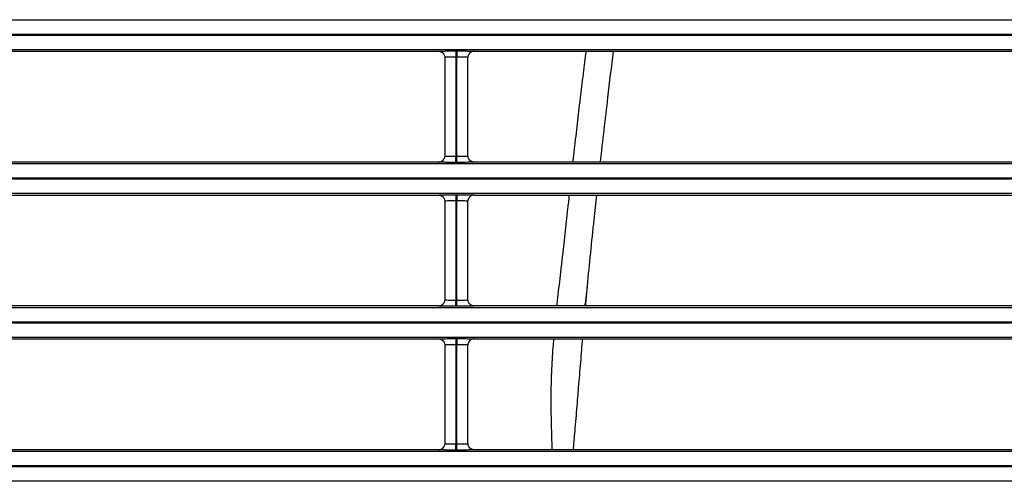
# Model space of a CAD drawing. Units: millimetres. Extents: x 0 to 3750, y 0 to 5000.
# Drawn here: x 1106 to 1187, y 3230 to 3268 of the extents above; entities that cross this region are included whole.
import ezdxf

# ---------------------------------------------------------------- set-up
doc = ezdxf.new("R2010")
doc.units = ezdxf.units.MM
doc.layers.add('Product', color=7, linetype='CONTINUOUS')

msp = doc.modelspace()

# ---------------------------------------------------------------- linework, layer by layer
at = {"layer": 'Product', "linetype": 'Continuous'}
for p, q in [((927.355, 3267.668), (1472.563, 3267.668)), ((1472.563, 3266.468), (927.355, 3266.468)), ((927.355, 3266.411), (1472.563, 3266.411)), ((1472.563, 3265.211), (927.355, 3265.211)), ((1085.408, 3265.093), (1140.509, 3265.093)), ((1141.909, 3265.118), (1142.008, 3265.118)), ((1141.909, 3265.118), (1141.909, 3264.618)), ((1142.008, 3265.118), (1142.008, 3264.618)), ((1143.408, 3265.093), (1198.509, 3265.093)), ((1141.009, 3264.594), (1141.009, 3256.546)), ((1141.909, 3264.618), (1141.909, 3256.522)), ((1142.008, 3264.618), (1141.909, 3264.618)), ((1142.008, 3256.522), (1142.008, 3264.618)), ((1142.908, 3256.546), (1142.908, 3264.594)), ((1140.51, 3256.046), (1085.408, 3256.046)), ((1141.909, 3256.522), (1142.008, 3256.522)), ((1141.909, 3256.022), (1141.909, 3256.522)), ((1142.008, 3256.022), (1142.008, 3256.522)), ((1198.51, 3256.046), (1143.408, 3256.046)), ((927.355, 3255.929), (1472.563, 3255.929)), ((1142.008, 3256.022), (1141.909, 3256.022)), ((1472.563, 3254.729), (927.355, 3254.729)), ((927.355, 3254.671), (1472.563, 3254.671)), ((1472.563, 3253.472), (927.355, 3253.472)), ((1085.408, 3253.354), (1140.509, 3253.354)), ((1141.009, 3252.854), (1141.009, 3244.807)), ((1141.909, 3253.379), (1142.008, 3253.379)), ((1141.909, 3253.379), (1141.909, 3252.879)), ((1141.909, 3252.879), (1141.909, 3244.782)), ((1142.008, 3252.879), (1141.909, 3252.879)), ((1142.008, 3253.379), (1142.008, 3252.879)), ((1142.008, 3244.782), (1142.008, 3252.879)), ((1142.908, 3244.807), (1142.908, 3252.854)), ((1143.408, 3253.354), (1198.509, 3253.354)), ((1141.909, 3244.782), (1142.008, 3244.782)), ((1141.909, 3244.283), (1141.909, 3244.782)), ((1142.008, 3244.283), (1142.008, 3244.782)), ((927.355, 3244.189), (1472.563, 3244.189)), ((1140.51, 3244.307), (1085.408, 3244.307)), ((1142.008, 3244.283), (1141.909, 3244.283)), ((1198.51, 3244.307), (1143.408, 3244.307)), ((1472.563, 3242.99), (927.355, 3242.99)), ((927.355, 3242.932), (1472.563, 3242.932)), ((1472.563, 3241.732), (927.355, 3241.732)), ((1085.408, 3241.615), (1140.509, 3241.615)), ((1141.909, 3241.639), (1142.008, 3241.639)), ((1141.909, 3241.639), (1141.909, 3241.139)), ((1142.008, 3241.639), (1142.008, 3241.139)), ((1143.408, 3241.615), (1198.509, 3241.615)), ((1141.009, 3241.115), (1141.009, 3233.068)), ((1141.909, 3241.139), (1141.909, 3233.043)), ((1142.008, 3241.139), (1141.909, 3241.139)), ((1142.008, 3233.043), (1142.008, 3241.139)), ((1142.908, 3233.068), (1142.908, 3241.115)), ((1141.909, 3233.043), (1142.008, 3233.043)), ((1141.909, 3232.543), (1141.909, 3233.043)), ((1142.008, 3232.543), (1142.008, 3233.043)), ((927.355, 3232.45), (1472.563, 3232.45)), ((1140.51, 3232.568), (1085.408, 3232.568)), ((1142.008, 3232.543), (1141.909, 3232.543)), ((1198.51, 3232.568), (1143.408, 3232.568)), ((1472.563, 3231.25), (927.355, 3231.25)), ((927.355, 3231.193), (1472.563, 3231.193)), ((1472.563, 3229.993), (927.355, 3229.993))]:
    msp.add_line(p, q, dxfattribs=at)
for points in [[(1140.509, 3265.093), (1140.525, 3265.093, -0.00833), (1140.541, 3265.092, -0.008022), (1140.557, 3265.091, -0.007945), (1140.574, 3265.089, -0.008177), (1140.59, 3265.087, -0.00829), (1140.607, 3265.084, -0.00837), (1140.623, 3265.08, -0.008426), (1140.64, 3265.076, -0.008536), (1140.657, 3265.071, -0.0086), (1140.673, 3265.066, -0.008692), (1140.69, 3265.06, -0.008744), (1140.706, 3265.053, -0.008822), (1140.723, 3265.046, -0.008876), (1140.739, 3265.038, -0.00896), (1140.755, 3265.029, -0.008978), (1140.77, 3265.02, -0.00898), (1140.786, 3265.01, -0.009086), (1140.801, 3265, -0.009307), (1140.815, 3264.989, -0.009073), (1140.83, 3264.977, -0.008518), (1140.844, 3264.965, -0.009379), (1140.857, 3264.953, -0.011141), (1140.87, 3264.939, -0.008531), (1140.883, 3264.926, -0.00311), (1140.893, 3264.914, -0.011877), (1140.906, 3264.898, -0.02038), (1140.924, 3264.871, -0.010065), (1140.946, 3264.837, -0.005352)], [(1143.408, 3265.093), (1143.392, 3265.093, 0.008353), (1143.376, 3265.092, 0.008043), (1143.36, 3265.091, 0.007965), (1143.343, 3265.089, 0.008198), (1143.327, 3265.087, 0.008311), (1143.31, 3265.084, 0.008391), (1143.293, 3265.08, 0.008447), (1143.277, 3265.076, 0.008557), (1143.26, 3265.071, 0.008621), (1143.244, 3265.066, 0.008712), (1143.227, 3265.059, 0.008764), (1143.211, 3265.053, 0.008842), (1143.194, 3265.045, 0.008895), (1143.178, 3265.037, 0.008979), (1143.162, 3265.029, 0.008996), (1143.146, 3265.02, 0.008998), (1143.131, 3265.01, 0.009104), (1143.116, 3264.999, 0.009325), (1143.101, 3264.988, 0.00909), (1143.087, 3264.977, 0.008533), (1143.073, 3264.965, 0.009395), (1143.059, 3264.952, 0.011158), (1143.046, 3264.938, 0.008545), (1143.034, 3264.925, 0.003118), (1143.023, 3264.913, 0.011894), (1143.01, 3264.897, 0.020407), (1142.993, 3264.871, 0.010079), (1142.97, 3264.836, 0.00536)], [(1140.51, 3256.046), (1140.525, 3256.047, 0.008355), (1140.542, 3256.047, 0.008045), (1140.558, 3256.049, 0.007967), (1140.574, 3256.051, 0.0082), (1140.591, 3256.053, 0.008312), (1140.607, 3256.056, 0.008393), (1140.624, 3256.06, 0.008449), (1140.641, 3256.064, 0.008558), (1140.657, 3256.069, 0.008622), (1140.674, 3256.074, 0.008714), (1140.69, 3256.08, 0.008766), (1140.707, 3256.087, 0.008843), (1140.723, 3256.094, 0.008896), (1140.739, 3256.102, 0.00898), (1140.755, 3256.111, 0.008997), (1140.771, 3256.12, 0.008999), (1140.786, 3256.13, 0.009105), (1140.801, 3256.14, 0.009325), (1140.816, 3256.151, 0.00909), (1140.83, 3256.163, 0.008534), (1140.844, 3256.175, 0.009395), (1140.858, 3256.188, 0.011158), (1140.871, 3256.201, 0.008545), (1140.883, 3256.214, 0.003118), (1140.894, 3256.227, 0.011894), (1140.907, 3256.243, 0.020405), (1140.925, 3256.269, 0.010078), (1140.947, 3256.304, 0.00536)], [(1143.408, 3256.046), (1143.392, 3256.047, -0.008338), (1143.376, 3256.047, -0.008029), (1143.36, 3256.049, -0.007952), (1143.343, 3256.051, -0.008184), (1143.327, 3256.053, -0.008296), (1143.31, 3256.056, -0.008376), (1143.294, 3256.06, -0.008432), (1143.277, 3256.064, -0.008542), (1143.261, 3256.069, -0.008606), (1143.244, 3256.074, -0.008697), (1143.227, 3256.08, -0.008749), (1143.211, 3256.087, -0.008826), (1143.195, 3256.094, -0.008879), (1143.179, 3256.102, -0.008963), (1143.163, 3256.111, -0.00898), (1143.147, 3256.12, -0.008982), (1143.132, 3256.13, -0.009088), (1143.117, 3256.14, -0.009308), (1143.102, 3256.151, -0.009073), (1143.088, 3256.163, -0.008517), (1143.074, 3256.174, -0.009378), (1143.06, 3256.187, -0.011138), (1143.047, 3256.201, -0.008528), (1143.035, 3256.214, -0.003109), (1143.024, 3256.226, -0.011873), (1143.011, 3256.242, -0.02037), (1142.993, 3256.268, -0.010059), (1142.971, 3256.303, -0.005348)], [(1140.509, 3253.354), (1140.525, 3253.354, -0.008325), (1140.541, 3253.353, -0.008017), (1140.557, 3253.352, -0.00794), (1140.574, 3253.35, -0.008172), (1140.59, 3253.347, -0.008285), (1140.607, 3253.344, -0.008366), (1140.623, 3253.341, -0.008422), (1140.64, 3253.337, -0.008532), (1140.657, 3253.332, -0.008597), (1140.673, 3253.326, -0.008689), (1140.69, 3253.32, -0.008741), (1140.706, 3253.314, -0.008819), (1140.723, 3253.306, -0.008873), (1140.739, 3253.298, -0.008958), (1140.755, 3253.29, -0.008976), (1140.77, 3253.281, -0.008979), (1140.786, 3253.271, -0.009086), (1140.801, 3253.26, -0.009307), (1140.815, 3253.249, -0.009073), (1140.83, 3253.238, -0.008518), (1140.844, 3253.226, -0.00938), (1140.857, 3253.213, -0.011143), (1140.87, 3253.2, -0.008532), (1140.883, 3253.187, -0.003111), (1140.893, 3253.175, -0.011881), (1140.906, 3253.158, -0.020387), (1140.924, 3253.132, -0.010069), (1140.946, 3253.098, -0.005354)], [(1143.408, 3253.354), (1143.392, 3253.354, 0.008356), (1143.376, 3253.353, 0.008046), (1143.36, 3253.352, 0.007968), (1143.343, 3253.35, 0.008202), (1143.327, 3253.347, 0.008314), (1143.31, 3253.344, 0.008394), (1143.293, 3253.341, 0.008451), (1143.277, 3253.336, 0.00856), (1143.26, 3253.332, 0.008625), (1143.244, 3253.326, 0.008716), (1143.227, 3253.32, 0.008768), (1143.211, 3253.313, 0.008845), (1143.194, 3253.306, 0.008898), (1143.178, 3253.298, 0.008983), (1143.162, 3253.289, 0.009), (1143.146, 3253.28, 0.009002), (1143.131, 3253.27, 0.009107), (1143.116, 3253.26, 0.009328), (1143.101, 3253.249, 0.009093), (1143.087, 3253.237, 0.008536), (1143.073, 3253.225, 0.009398), (1143.059, 3253.213, 0.011161), (1143.046, 3253.199, 0.008547), (1143.034, 3253.186, 0.003118), (1143.023, 3253.174, 0.011896), (1143.01, 3253.157, 0.020409), (1142.993, 3253.131, 0.01008), (1142.97, 3253.096, 0.00536)], [(1140.51, 3244.307), (1140.525, 3244.307, 0.008352), (1140.542, 3244.308, 0.008042), (1140.558, 3244.309, 0.007964), (1140.574, 3244.311, 0.008197), (1140.591, 3244.314, 0.008309), (1140.607, 3244.317, 0.008389), (1140.624, 3244.32, 0.008445), (1140.641, 3244.325, 0.008555), (1140.657, 3244.329, 0.008619), (1140.674, 3244.335, 0.00871), (1140.69, 3244.341, 0.008762), (1140.707, 3244.348, 0.008839), (1140.723, 3244.355, 0.008893), (1140.739, 3244.363, 0.008977), (1140.755, 3244.372, 0.008994), (1140.771, 3244.381, 0.008996), (1140.786, 3244.391, 0.009102), (1140.801, 3244.401, 0.009322), (1140.816, 3244.412, 0.009088), (1140.83, 3244.424, 0.008531), (1140.844, 3244.436, 0.009393), (1140.858, 3244.448, 0.011156), (1140.871, 3244.462, 0.008543), (1140.883, 3244.475, 0.003117), (1140.894, 3244.487, 0.011892), (1140.907, 3244.504, 0.020403), (1140.925, 3244.53, 0.010078), (1140.947, 3244.565, 0.005359)], [(1143.408, 3244.307), (1143.392, 3244.307, -0.008334), (1143.376, 3244.308, -0.008026), (1143.36, 3244.309, -0.007949), (1143.343, 3244.311, -0.008181), (1143.327, 3244.314, -0.008293), (1143.31, 3244.317, -0.008373), (1143.294, 3244.32, -0.008429), (1143.277, 3244.324, -0.008538), (1143.261, 3244.329, -0.008602), (1143.244, 3244.335, -0.008694), (1143.227, 3244.341, -0.008745), (1143.211, 3244.347, -0.008822), (1143.195, 3244.355, -0.008876), (1143.179, 3244.363, -0.00896), (1143.163, 3244.371, -0.008977), (1143.147, 3244.381, -0.008979), (1143.132, 3244.39, -0.009085), (1143.117, 3244.401, -0.009305), (1143.102, 3244.412, -0.00907), (1143.088, 3244.423, -0.008515), (1143.074, 3244.435, -0.009375), (1143.06, 3244.448, -0.011136), (1143.047, 3244.461, -0.008526), (1143.035, 3244.474, -0.003108), (1143.024, 3244.486, -0.011871), (1143.011, 3244.503, -0.020367), (1142.993, 3244.529, -0.010058), (1142.971, 3244.564, -0.005348)], [(1140.509, 3241.615), (1140.525, 3241.615, -0.008323), (1140.541, 3241.614, -0.008016), (1140.557, 3241.612, -0.007938), (1140.574, 3241.611, -0.00817), (1140.59, 3241.608, -0.008282), (1140.607, 3241.605, -0.008363), (1140.623, 3241.602, -0.008419), (1140.64, 3241.597, -0.008528), (1140.657, 3241.593, -0.008593), (1140.673, 3241.587, -0.008684), (1140.69, 3241.581, -0.008737), (1140.706, 3241.574, -0.008814), (1140.723, 3241.567, -0.008868), (1140.739, 3241.559, -0.008953), (1140.755, 3241.551, -0.008971), (1140.77, 3241.541, -0.008973), (1140.786, 3241.532, -0.00908), (1140.801, 3241.521, -0.009301), (1140.815, 3241.51, -0.009067), (1140.83, 3241.499, -0.008513), (1140.844, 3241.487, -0.009374), (1140.857, 3241.474, -0.011135), (1140.87, 3241.461, -0.008527), (1140.883, 3241.447, -0.003109), (1140.893, 3241.435, -0.011873), (1140.906, 3241.419, -0.020375), (1140.924, 3241.393, -0.010063), (1140.946, 3241.358, -0.005351)], [(1143.408, 3241.615), (1143.392, 3241.615, 0.008355), (1143.376, 3241.614, 0.008045), (1143.36, 3241.612, 0.007966), (1143.343, 3241.611, 0.008199), (1143.327, 3241.608, 0.008312), (1143.31, 3241.605, 0.008392), (1143.293, 3241.602, 0.008447), (1143.277, 3241.597, 0.008557), (1143.26, 3241.592, 0.008621), (1143.244, 3241.587, 0.008712), (1143.227, 3241.581, 0.008763), (1143.211, 3241.574, 0.00884), (1143.194, 3241.567, 0.008893), (1143.178, 3241.559, 0.008977), (1143.162, 3241.55, 0.008994), (1143.146, 3241.541, 0.008996), (1143.131, 3241.531, 0.009101), (1143.116, 3241.521, 0.009322), (1143.101, 3241.51, 0.009087), (1143.087, 3241.498, 0.00853), (1143.073, 3241.486, 0.009392), (1143.059, 3241.473, 0.011153), (1143.046, 3241.46, 0.008541), (1143.034, 3241.447, 0.003116), (1143.023, 3241.434, 0.011889), (1143.01, 3241.418, 0.020397), (1142.993, 3241.392, 0.010074), (1142.97, 3241.357, 0.005357)], [(1140.51, 3232.568), (1140.525, 3232.568, 0.008357), (1140.542, 3232.569, 0.008047), (1140.558, 3232.57, 0.007968), (1140.574, 3232.572, 0.008201), (1140.591, 3232.574, 0.008314), (1140.607, 3232.577, 0.008394), (1140.624, 3232.581, 0.008449), (1140.641, 3232.585, 0.008559), (1140.657, 3232.59, 0.008623), (1140.674, 3232.596, 0.008714), (1140.69, 3232.602, 0.008765), (1140.707, 3232.608, 0.008842), (1140.723, 3232.616, 0.008895), (1140.739, 3232.624, 0.008979), (1140.755, 3232.632, 0.008995), (1140.771, 3232.642, 0.008997), (1140.786, 3232.651, 0.009102), (1140.801, 3232.662, 0.009322), (1140.816, 3232.673, 0.009087), (1140.83, 3232.684, 0.008531), (1140.844, 3232.696, 0.009392), (1140.858, 3232.709, 0.011154), (1140.871, 3232.723, 0.008541), (1140.883, 3232.736, 0.003116), (1140.894, 3232.748, 0.011888), (1140.907, 3232.764, 0.020396), (1140.925, 3232.791, 0.010073), (1140.947, 3232.826, 0.005357)], [(1143.408, 3232.568), (1143.392, 3232.568, -0.008331), (1143.376, 3232.569, -0.008023), (1143.36, 3232.57, -0.007946), (1143.343, 3232.572, -0.008178), (1143.327, 3232.574, -0.00829), (1143.31, 3232.577, -0.00837), (1143.294, 3232.581, -0.008425), (1143.277, 3232.585, -0.008535), (1143.261, 3232.59, -0.008599), (1143.244, 3232.595, -0.00869), (1143.227, 3232.601, -0.008742), (1143.211, 3232.608, -0.008819), (1143.195, 3232.615, -0.008872), (1143.179, 3232.623, -0.008956), (1143.163, 3232.632, -0.008974), (1143.147, 3232.641, -0.008976), (1143.132, 3232.651, -0.009081), (1143.117, 3232.661, -0.009302), (1143.102, 3232.672, -0.009068), (1143.088, 3232.684, -0.008512), (1143.074, 3232.696, -0.009373), (1143.06, 3232.708, -0.011133), (1143.047, 3232.722, -0.008525), (1143.035, 3232.735, -0.003108), (1143.024, 3232.747, -0.011869), (1143.011, 3232.763, -0.020365), (1142.993, 3232.79, -0.010057), (1142.971, 3232.824, -0.005348)]]:
    msp.add_lwpolyline(points, format="xyb", dxfattribs=at)
for points, knots in [([(1140.509, 3265.093), (1140.509, 3265.096), (1140.563, 3265.102), (1140.833, 3265.11), (1141.311, 3265.116), (1141.698, 3265.118), (1141.909, 3265.118)], [2, 2, 2, 2, 2.569463, 3.328671, 4.001843, 4.807469, 4.807469, 4.807469, 4.807469]), ([(1142.008, 3265.118), (1142.207, 3265.118), (1142.555, 3265.117), (1142.997, 3265.111), (1143.322, 3265.104), (1143.409, 3265.097), (1143.408, 3265.093)], [2.022222, 2.022222, 2.022222, 2.022222, 2.781252, 3.350581, 4.023847, 4.82969, 4.82969, 4.82969, 4.82969]), ([(1152.529, 3265.093), (1152.484, 3264.73), (1152.398, 3264.029), (1152.291, 3263.158), (1152.188, 3262.312), (1152.106, 3261.634), (1151.964, 3260.448), (1151.824, 3259.26), (1151.687, 3258.07), (1151.59, 3257.218), (1151.521, 3256.6), (1151.471, 3256.152), (1151.459, 3256.046)], [28.355495, 28.355495, 28.355495, 28.355495, 28.734082, 29.087473, 29.264201, 29.617867, 29.794862, 30.503884, 30.858866, 31.036462, 31.391853, 31.502201, 31.502201, 31.502201, 31.502201]), ([(1153.721, 3256.046), (1153.921, 3257.799), (1154.274, 3260.819), (1154.625, 3263.829), (1154.776, 3265.093)], [14.080514, 14.080514, 14.080514, 14.080514, 15.069681, 15.788283, 15.788283, 15.788283, 15.788283]), ([(1141.909, 3264.618), (1141.774, 3264.618), (1141.525, 3264.616), (1141.217, 3264.61), (1141.045, 3264.602), (1141.009, 3264.596), (1141.009, 3264.594)], [2, 2, 2, 2, 2.805626, 3.478798, 4.238006, 4.798582, 4.798582, 4.798582, 4.798582]), ([(1142.908, 3264.594), (1142.908, 3264.597), (1142.852, 3264.604), (1142.644, 3264.612), (1142.359, 3264.617), (1142.136, 3264.618), (1142.008, 3264.618)], [2.031109, 2.031109, 2.031109, 2.031109, 2.828065, 3.50133, 4.070659, 4.82969, 4.82969, 4.82969, 4.82969]), ([(1141.909, 3256.022), (1141.711, 3256.022), (1141.363, 3256.023), (1140.92, 3256.028), (1140.595, 3256.036), (1140.508, 3256.043), (1140.51, 3256.046)], [2.022222, 2.022222, 2.022222, 2.022222, 2.781252, 3.350581, 4.023847, 4.82969, 4.82969, 4.82969, 4.82969]), ([(1141.009, 3256.546), (1141.009, 3256.543), (1141.066, 3256.536), (1141.274, 3256.528), (1141.558, 3256.523), (1141.782, 3256.522), (1141.909, 3256.522)], [2.031109, 2.031109, 2.031109, 2.031109, 2.828065, 3.50133, 4.070659, 4.82969, 4.82969, 4.82969, 4.82969]), ([(1142.008, 3256.522), (1142.144, 3256.522), (1142.392, 3256.523), (1142.7, 3256.53), (1142.873, 3256.538), (1142.908, 3256.544), (1142.908, 3256.546)], [2, 2, 2, 2, 2.805626, 3.478798, 4.238006, 4.798582, 4.798582, 4.798582, 4.798582]), ([(1143.408, 3256.046), (1143.409, 3256.044), (1143.355, 3256.038), (1143.084, 3256.03), (1142.606, 3256.023), (1142.219, 3256.022), (1142.008, 3256.022)], [2, 2, 2, 2, 2.569463, 3.328671, 4.001843, 4.807469, 4.807469, 4.807469, 4.807469]), ([(1140.509, 3253.354), (1140.509, 3253.357), (1140.563, 3253.363), (1140.833, 3253.371), (1141.311, 3253.377), (1141.698, 3253.379), (1141.909, 3253.379)], [2, 2, 2, 2, 2.569463, 3.328671, 4.001843, 4.807469, 4.807469, 4.807469, 4.807469]), ([(1141.909, 3252.879), (1141.774, 3252.879), (1141.525, 3252.877), (1141.217, 3252.871), (1141.045, 3252.863), (1141.009, 3252.857), (1141.009, 3252.854)], [2, 2, 2, 2, 2.805626, 3.478798, 4.238006, 4.798582, 4.798582, 4.798582, 4.798582]), ([(1142.008, 3253.379), (1142.207, 3253.379), (1142.555, 3253.377), (1142.997, 3253.372), (1143.322, 3253.365), (1143.409, 3253.358), (1143.408, 3253.354)], [2.022222, 2.022222, 2.022222, 2.022222, 2.781252, 3.350581, 4.023847, 4.82969, 4.82969, 4.82969, 4.82969]), ([(1142.908, 3252.854), (1142.908, 3252.858), (1142.852, 3252.865), (1142.644, 3252.872), (1142.359, 3252.877), (1142.136, 3252.879), (1142.008, 3252.879)], [2.031109, 2.031109, 2.031109, 2.031109, 2.828065, 3.50133, 4.070659, 4.82969, 4.82969, 4.82969, 4.82969]), ([(1151.162, 3253.354), (1151.141, 3253.157), (1151.1, 3252.788), (1151.022, 3252.073), (1150.928, 3251.21), (1150.814, 3250.169), (1150.715, 3249.303), (1150.646, 3248.699), (1150.595, 3248.267), (1150.555, 3247.921), (1150.485, 3247.317), (1150.354, 3246.194), (1150.232, 3245.106), (1150.153, 3244.366), (1150.147, 3244.307)], [32.433496, 32.433496, 32.433496, 32.433496, 32.637538, 32.815682, 33.172013, 33.528362, 33.885367, 34.064213, 34.153722, 34.332913, 34.422595, 34.781903, 35.503356, 35.565766, 35.565766, 35.565766, 35.565766]), ([(1152.658, 3245.922), (1152.829, 3247.733), (1153.077, 3250.212), (1153.345, 3252.686), (1153.419, 3253.354)], [12.182253, 12.182253, 12.182253, 12.182253, 13.197869, 13.574486, 13.574486, 13.574486, 13.574486]), ([(1152.468, 3244.307), (1152.468, 3244.309), (1152.477, 3244.392), (1152.507, 3244.635), (1152.546, 3244.947), (1152.584, 3245.251), (1152.62, 3245.552), (1152.644, 3245.773), (1152.658, 3245.922)], [2.6226291, 2.6226291, 2.6226291, 2.6226291, 2.6240487, 2.6834003, 2.8018584, 2.8609674, 2.9201462, 3.0379101, 3.0379101, 3.0379101, 3.0379101]), ([(1152.504, 3244.307), (1152.507, 3244.333), (1152.548, 3244.772), (1152.6, 3245.31), (1152.648, 3245.821), (1152.658, 3245.922)], [0.641304, 0.641304, 0.641304, 0.641304, 0.658482, 0.9338051, 1, 1, 1, 1]), ([(1141.009, 3244.807), (1141.009, 3244.803), (1141.066, 3244.797), (1141.274, 3244.789), (1141.558, 3244.784), (1141.782, 3244.782), (1141.909, 3244.782)], [2.031109, 2.031109, 2.031109, 2.031109, 2.828065, 3.50133, 4.070659, 4.82969, 4.82969, 4.82969, 4.82969]), ([(1142.008, 3244.782), (1142.144, 3244.782), (1142.392, 3244.784), (1142.7, 3244.79), (1142.873, 3244.798), (1142.908, 3244.804), (1142.908, 3244.807)], [2, 2, 2, 2, 2.805626, 3.478798, 4.238006, 4.798582, 4.798582, 4.798582, 4.798582]), ([(1141.909, 3244.283), (1141.711, 3244.283), (1141.363, 3244.284), (1140.92, 3244.289), (1140.595, 3244.297), (1140.508, 3244.303), (1140.51, 3244.307)], [2.022222, 2.022222, 2.022222, 2.022222, 2.781252, 3.350581, 4.023847, 4.82969, 4.82969, 4.82969, 4.82969]), ([(1143.408, 3244.307), (1143.409, 3244.304), (1143.355, 3244.298), (1143.084, 3244.29), (1142.606, 3244.284), (1142.219, 3244.283), (1142.008, 3244.283)], [2, 2, 2, 2, 2.569463, 3.328671, 4.001843, 4.807469, 4.807469, 4.807469, 4.807469]), ([(1140.509, 3241.615), (1140.509, 3241.617), (1140.563, 3241.623), (1140.833, 3241.632), (1141.311, 3241.638), (1141.698, 3241.639), (1141.909, 3241.639)], [2, 2, 2, 2, 2.569463, 3.328671, 4.001843, 4.807469, 4.807469, 4.807469, 4.807469]), ([(1142.008, 3241.639), (1142.207, 3241.639), (1142.555, 3241.638), (1142.997, 3241.633), (1143.322, 3241.625), (1143.409, 3241.618), (1143.408, 3241.615)], [2.022222, 2.022222, 2.022222, 2.022222, 2.781252, 3.350581, 4.023847, 4.82969, 4.82969, 4.82969, 4.82969]), ([(1149.89, 3241.615), (1149.871, 3241.386), (1149.826, 3240.821), (1149.763, 3239.932), (1149.722, 3239.102), (1149.693, 3238.272), (1149.668, 3237.112), (1149.672, 3235.94), (1149.69, 3235.006), (1149.7, 3234.581), (1149.709, 3234.239), (1149.726, 3233.639), (1149.744, 3233.111), (1149.758, 3232.664), (1149.761, 3232.568)], [36.526902, 36.526902, 36.526902, 36.526902, 36.775186, 37.140333, 37.504777, 37.686567, 38.049258, 38.770765, 38.950245, 39.03984, 39.218728, 39.308019, 39.664153, 39.762205, 39.762205, 39.762205, 39.762205]), ([(1152.251, 3241.394), (1152.251, 3241.391), (1152.254, 3241.429), (1152.26, 3241.504), (1152.266, 3241.572), (1152.27, 3241.615)], [0, 0, 0, 0, 0.00556515, 0.02168801, 0.04966132, 0.04966132, 0.04966132, 0.04966132]), ([(1141.909, 3241.139), (1141.774, 3241.139), (1141.525, 3241.138), (1141.217, 3241.132), (1141.045, 3241.124), (1141.009, 3241.118), (1141.009, 3241.115)], [2, 2, 2, 2, 2.805626, 3.478798, 4.238006, 4.798582, 4.798582, 4.798582, 4.798582]), ([(1142.908, 3241.115), (1142.908, 3241.119), (1142.852, 3241.125), (1142.644, 3241.133), (1142.359, 3241.138), (1142.136, 3241.139), (1142.008, 3241.139)], [2.031109, 2.031109, 2.031109, 2.031109, 2.828065, 3.50133, 4.070659, 4.82969, 4.82969, 4.82969, 4.82969]), ([(1151.507, 3232.568), (1151.508, 3232.583), (1151.525, 3232.765), (1151.549, 3233.03), (1151.586, 3233.446), (1151.666, 3234.364), (1151.766, 3235.535), (1151.863, 3236.713), (1151.933, 3237.562), (1152.003, 3238.416), (1152.088, 3239.449), (1152.17, 3240.442), (1152.225, 3241.092), (1152.251, 3241.394)], [18.572313, 18.572313, 18.572313, 18.572313, 18.58902, 18.767908, 18.857502, 19.036982, 19.75849, 20.12118, 20.30297, 20.667415, 21.032562, 21.397048, 21.714198, 21.714198, 21.714198, 21.714198]), ([(1141.009, 3233.068), (1141.009, 3233.064), (1141.066, 3233.057), (1141.274, 3233.05), (1141.558, 3233.044), (1141.782, 3233.043), (1141.909, 3233.043)], [2.031109, 2.031109, 2.031109, 2.031109, 2.828065, 3.50133, 4.070659, 4.82969, 4.82969, 4.82969, 4.82969]), ([(1142.008, 3233.043), (1142.144, 3233.043), (1142.392, 3233.045), (1142.7, 3233.051), (1142.873, 3233.059), (1142.908, 3233.065), (1142.908, 3233.068)], [2, 2, 2, 2, 2.805626, 3.478798, 4.238006, 4.798582, 4.798582, 4.798582, 4.798582]), ([(1141.909, 3232.543), (1141.711, 3232.543), (1141.363, 3232.545), (1140.92, 3232.55), (1140.595, 3232.557), (1140.508, 3232.564), (1140.51, 3232.568)], [2.022222, 2.022222, 2.022222, 2.022222, 2.781252, 3.350581, 4.023847, 4.82969, 4.82969, 4.82969, 4.82969]), ([(1143.408, 3232.568), (1143.409, 3232.565), (1143.355, 3232.559), (1143.084, 3232.551), (1142.606, 3232.545), (1142.219, 3232.543), (1142.008, 3232.543)], [2, 2, 2, 2, 2.569463, 3.328671, 4.001843, 4.807469, 4.807469, 4.807469, 4.807469])]:
    msp.add_open_spline(points, degree=3, knots=knots, dxfattribs=at)
for points in [[(1140.946, 3264.837), (1140.988, 3264.763), (1141.01, 3264.678), (1141.009, 3264.594)], [(1142.908, 3264.594), (1142.908, 3264.678), (1142.93, 3264.762), (1142.97, 3264.836)], [(1141.009, 3256.546), (1141.01, 3256.462), (1140.988, 3256.378), (1140.947, 3256.304)], [(1142.971, 3256.303), (1142.93, 3256.377), (1142.908, 3256.461), (1142.908, 3256.546)], [(1140.946, 3253.098), (1140.988, 3253.024), (1141.01, 3252.939), (1141.009, 3252.854)], [(1142.908, 3252.854), (1142.908, 3252.938), (1142.93, 3253.023), (1142.97, 3253.096)], [(1141.009, 3244.807), (1141.01, 3244.723), (1140.988, 3244.638), (1140.947, 3244.565)], [(1142.971, 3244.564), (1142.93, 3244.638), (1142.908, 3244.722), (1142.908, 3244.807)], [(1152.251, 3241.394), (1152.257, 3241.468), (1152.263, 3241.542), (1152.268, 3241.615)], [(1140.946, 3241.358), (1140.988, 3241.284), (1141.01, 3241.2), (1141.009, 3241.115)], [(1142.908, 3241.115), (1142.908, 3241.199), (1142.93, 3241.283), (1142.97, 3241.357)], [(1141.009, 3233.068), (1141.01, 3232.983), (1140.988, 3232.899), (1140.947, 3232.826)], [(1142.971, 3232.824), (1142.93, 3232.898), (1142.908, 3232.983), (1142.908, 3233.068)]]:
    msp.add_open_spline(points, degree=3, dxfattribs=at)

doc.saveas('drawing.dxf')
